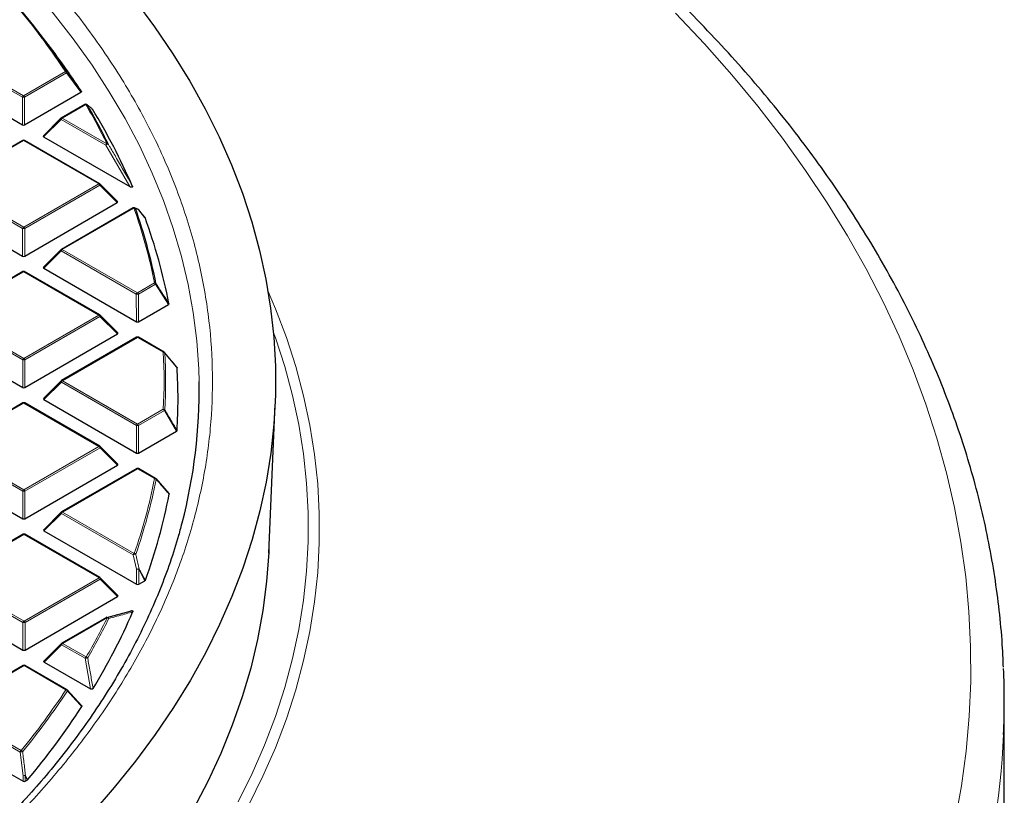
# Model space of a CAD drawing. Units: millimetres. Extents: x 0 to 420, y 0 to 297.
# Drawn here: x 352 to 383, y 191 to 216 of the extents above; entities that cross this region are included whole.
import ezdxf

# ---------------------------------------------------------------- set-up
doc = ezdxf.new("R2010")
doc.units = ezdxf.units.MM

msp = doc.modelspace()

# ---------------------------------------------------------------- linework, layer by layer
at = {"color": 7, "linetype": 'Continuous', "lineweight": 25}
for p, q in [((352.6609, 214.8454), (352.2994, 215.312)), ((348.9542, 213.8881), (351.9161, 212.1798)), ((351.9861, 212.1799), (353.7848, 213.2193)), ((353.9129, 212.8319), (353.1588, 212.3962)), ((353.147, 212.3871), (352.5835, 211.8234)), ((351.9234, 211.6823), (349.524, 210.2958)), ((354.3823, 210.2972), (351.9806, 211.6823)), ((352.5925, 211.7897), (355.3459, 210.2018)), ((354.9577, 209.7247), (354.3942, 210.2881)), ((348.9577, 209.6894), (351.9197, 207.9812)), ((351.9897, 207.9812), (354.9487, 209.6911)), ((355.4527, 209.521), (353.1623, 208.1975)), ((355.6104, 209.4775), (355.5018, 209.5238)), ((355.8316, 209.2198), (355.634, 209.463)), ((353.1505, 208.1884), (352.587, 207.6248)), ((352.5961, 207.5911), (355.558, 205.8829)), ((351.927, 207.4837), (349.5276, 206.0971)), ((354.3859, 206.0985), (351.9841, 207.4837)), ((355.628, 205.8829), (356.587, 206.4371)), ((354.9613, 205.5261), (354.3978, 206.0894)), ((348.9613, 205.4907), (351.9232, 203.7825)), ((351.9932, 203.7825), (354.9522, 205.4924)), ((355.5653, 205.3853), (353.1659, 203.9988)), ((356.448, 204.9093), (355.6225, 205.3854)), ((356.8526, 204.4346), (356.4624, 204.897)), ((353.1541, 203.9898), (352.5906, 203.4261)), ((351.9306, 203.285), (349.5312, 201.8985)), ((354.3895, 201.8999), (351.9877, 203.285)), ((352.5997, 203.3924), (355.5616, 201.6842)), ((359.7918, 198.4828), (359.9956, 203.2466)), ((355.6316, 201.6842), (356.8464, 202.3862)), ((354.9648, 201.3274), (354.4013, 201.8908)), ((348.9649, 201.292), (351.9268, 199.5838)), ((351.9968, 199.5839), (354.9558, 201.2937)), ((355.5689, 201.1867), (353.1695, 199.8002)), ((356.1713, 200.8722), (355.626, 201.1867)), ((356.1777, 200.8663), (356.5922, 200.3904)), ((353.1577, 199.7911), (352.5942, 199.2274)), ((351.9341, 199.0863), (349.5347, 197.6998)), ((354.393, 197.7012), (351.9913, 199.0863)), ((352.6032, 199.1937), (355.5651, 197.4855)), ((354.9684, 197.1287), (354.4049, 197.6921)), ((355.6351, 197.4856), (355.8326, 197.5997)), ((348.9685, 197.0934), (351.9304, 195.3852)), ((352.0004, 195.3852), (354.9594, 197.0951)), ((354.6144, 196.4263), (355.3575, 196.625)), ((354.6019, 196.4272), (353.1731, 195.6015)), ((353.1612, 195.5924), (352.5977, 195.0287)), ((352.6068, 194.9951), (354.0907, 194.1393)), ((351.9377, 194.8876), (349.6955, 193.592)), ((353.3345, 194.1151), (351.9948, 194.8877)), ((353.3409, 194.1091), (353.8015, 193.6066)), ((383.32, 171.3217), (383.32, 193.7484)), ((350.6372, 191.9344), (351.934, 191.1865)), ((352.0039, 191.1865), (352.0708, 191.2251)), ((352.0803, 191.2329), (352.0708, 191.2251))]:
    msp.add_line(p, q, dxfattribs=at)
at = {"color": 8, "linetype": 'Continuous', "lineweight": 18}
for p, q in [((349.549, 214.4917), (351.9508, 213.1065)), ((351.9158, 213.063), (349.5141, 214.4481)), ((351.9508, 213.1065), (353.2891, 213.8799)), ((353.3241, 213.8364), (351.9858, 213.063)), ((353.7848, 213.2193), (353.3241, 213.8364)), ((351.9161, 212.1798), (351.9158, 213.063)), ((351.9858, 213.063), (351.9861, 212.1799)), ((353.9415, 212.8291), (353.1874, 212.3934)), ((353.1524, 212.3498), (352.5925, 211.7897)), ((354.5826, 211.525), (353.1524, 212.3498)), ((353.1874, 212.3934), (354.6176, 211.5685)), ((351.952, 211.6795), (349.5526, 210.293)), ((354.3538, 210.2944), (351.952, 211.6795)), ((355.3459, 210.2018), (354.5826, 211.525)), ((351.9194, 208.8643), (349.5176, 210.2495)), ((349.5526, 210.293), (351.9544, 208.9078)), ((351.9544, 208.9078), (354.3538, 210.2944)), ((354.3888, 210.2508), (351.9894, 208.8643)), ((354.9487, 209.6911), (354.3888, 210.2508)), ((355.4813, 209.5182), (353.1909, 208.1947)), ((351.9197, 207.9812), (351.9194, 208.8643)), ((351.9894, 208.8643), (351.9897, 207.9812)), ((353.1909, 208.1947), (355.5927, 206.8095)), ((353.156, 208.1511), (352.5961, 207.5911)), ((355.5577, 206.766), (353.156, 208.1511)), ((351.9556, 207.4808), (349.5562, 206.0943)), ((354.3574, 206.0957), (351.9556, 207.4808)), ((355.5927, 206.8095), (356.1374, 207.1243)), ((356.1725, 207.0808), (355.6277, 206.766)), ((356.587, 206.4371), (356.1725, 207.0808)), ((355.558, 205.8829), (355.5577, 206.766)), ((355.6277, 206.766), (355.628, 205.8829)), ((351.923, 204.6656), (349.5212, 206.0508)), ((349.5562, 206.0943), (351.9579, 204.7092)), ((351.9579, 204.7092), (354.3574, 206.0957)), ((354.3924, 206.0522), (351.993, 204.6657)), ((354.9522, 205.4924), (354.3924, 206.0522)), ((355.5939, 205.3825), (353.1945, 203.996)), ((356.4194, 204.9064), (355.5939, 205.3825)), ((351.9232, 203.7825), (351.923, 204.6656)), ((351.993, 204.6657), (351.9932, 203.7825)), ((353.1595, 203.9525), (352.5997, 203.3924)), ((355.5613, 202.5673), (353.1595, 203.9525)), ((353.1945, 203.996), (355.5963, 202.6109)), ((351.9592, 203.2822), (349.5597, 201.8957)), ((354.3609, 201.897), (351.9592, 203.2822)), ((355.5963, 202.6109), (356.421, 203.0874)), ((356.456, 203.0439), (355.6313, 202.5673)), ((356.8464, 202.3862), (356.456, 203.0439)), ((355.5616, 201.6842), (355.5613, 202.5673)), ((355.6313, 202.5673), (355.6316, 201.6842)), ((349.5597, 201.8957), (351.9615, 200.5105)), ((351.9615, 200.5105), (354.3609, 201.897)), ((351.9265, 200.467), (349.5248, 201.8521)), ((354.3959, 201.8535), (351.9965, 200.467)), ((354.9558, 201.2937), (354.3959, 201.8535)), ((355.5975, 201.1839), (353.1981, 199.7974)), ((356.1428, 200.8694), (355.5975, 201.1839)), ((351.9268, 199.5838), (351.9265, 200.467)), ((351.9965, 200.467), (351.9968, 199.5839)), ((353.1631, 199.7538), (352.6032, 199.1937)), ((355.4557, 198.4316), (353.1631, 199.7538)), ((353.1981, 199.7974), (355.4907, 198.4752)), ((351.9627, 199.0835), (349.5633, 197.697)), ((354.3645, 197.6983), (351.9627, 199.0835)), ((355.565, 197.966), (355.4557, 198.4316)), ((355.5651, 197.4855), (355.565, 197.966)), ((355.635, 197.966), (355.6351, 197.4856)), ((355.8326, 197.5997), (355.635, 197.966)), ((351.9301, 196.2683), (349.5283, 197.6534)), ((349.5633, 197.697), (351.9651, 196.3118)), ((351.9651, 196.3118), (354.3645, 197.6983)), ((354.3995, 197.6548), (352.0001, 196.2683)), ((354.9594, 197.0951), (354.3995, 197.6548)), ((351.9304, 195.3852), (351.9301, 196.2683)), ((352.0001, 196.2683), (352.0004, 195.3852)), ((354.6305, 196.4243), (353.2017, 195.5987)), ((353.2017, 195.5987), (353.9565, 195.1634)), ((353.1667, 195.5551), (352.6068, 194.9951)), ((353.9215, 195.1198), (353.1667, 195.5551)), ((354.0907, 194.1393), (353.9215, 195.1198)), ((351.9663, 194.8848), (349.7331, 193.5943)), ((353.3059, 194.1122), (351.9663, 194.8848)), ((350.9309, 192.7116), (351.876, 192.1666)), ((351.841, 192.1231), (350.9646, 192.6285)), ((351.9339, 191.3668), (351.841, 192.1231)), ((351.934, 191.1865), (351.9339, 191.3668)), ((352.0039, 191.3668), (352.0039, 191.1865)), ((352.0708, 191.2251), (352.0039, 191.3668))]:
    msp.add_line(p, q, dxfattribs=at)
at = {"color": 8, "linetype": 'Continuous', "lineweight": 18, "flags": 128}
for points in [[(351.4715, 217.3686), (352.2063, 216.5673), (352.8965, 215.7528), (353.5414, 214.926), (354.1403, 214.0878), (354.6926, 213.239), (355.1977, 212.3805), (355.6551, 211.5131), (356.0643, 210.6377), (356.4251, 209.7552), (356.7368, 208.8665), (356.9994, 207.9726), (357.2124, 207.0742), (357.3757, 206.1724), (357.489, 205.2681), (357.5524, 204.3621), (357.5644, 203.9667)], [(381.7516, 189.9336), (381.9503, 191.0429), (382.0987, 192.1548), (382.1968, 193.2685), (382.2444, 194.3834), (382.2415, 195.4985), (382.1882, 196.6133), (382.0844, 197.7269), (381.9303, 198.8385), (381.7259, 199.9474), (381.4714, 201.0529), (381.1669, 202.1541), (380.8127, 203.2504), (380.409, 204.3409), (379.9561, 205.425), (379.4543, 206.5019), (378.9039, 207.5709), (378.3053, 208.6312), (377.659, 209.6821), (376.9653, 210.7229), (376.2247, 211.7528), (375.4377, 212.7713), (374.605, 213.7775), (373.727, 214.7709), (372.8043, 215.7506)], [(353.1524, 212.3498), (353.1484, 212.357), (353.1455, 212.3639), (353.1437, 212.3704), (353.1431, 212.3762), (353.1437, 212.3812), (353.1455, 212.3853), (353.147, 212.3871)], [(354.3942, 210.2881), (354.3957, 210.2863), (354.3974, 210.2822), (354.398, 210.2772), (354.3975, 210.2714), (354.3957, 210.265), (354.3928, 210.258), (354.3888, 210.2508)], [(353.156, 208.1511), (353.152, 208.1583), (353.1491, 208.1653), (353.1473, 208.1717), (353.1467, 208.1775), (353.1473, 208.1825), (353.149, 208.1866), (353.1505, 208.1884)], [(359.7724, 206.8494), (360.0064, 206.298), (360.3563, 205.3758), (360.6568, 204.4478), (360.9076, 203.5149), (361.1086, 202.578), (361.2595, 201.638), (361.3601, 200.6958), (361.4105, 199.7522), (361.4105, 198.8081), (361.3601, 197.8645), (361.2595, 196.9223), (361.1086, 195.9823), (360.9076, 195.0454), (360.6568, 194.1125), (360.3563, 193.1845), (360.0064, 192.2623), (359.6075, 191.3468), (359.16, 190.4388)], [(354.3978, 206.0894), (354.3992, 206.0876), (354.401, 206.0836), (354.4016, 206.0785), (354.401, 206.0727), (354.3992, 206.0663), (354.3963, 206.0594), (354.3924, 206.0522)], [(358.8173, 190.5356), (359.2618, 191.4375), (359.658, 192.3468), (360.0055, 193.2628), (360.304, 194.1845), (360.5531, 195.1111), (360.7527, 196.0417), (360.9026, 196.9754), (361.0026, 197.9113), (361.0526, 198.8485), (361.0526, 199.7862), (361.0026, 200.7234), (360.9026, 201.6593), (360.7527, 202.593), (360.5531, 203.5236), (360.304, 204.4502), (360.0055, 205.3719), (359.9395, 205.5567)], [(353.1595, 203.9525), (353.1556, 203.9597), (353.1526, 203.9666), (353.1509, 203.973), (353.1502, 203.9789), (353.1508, 203.9839), (353.1526, 203.9879), (353.1541, 203.9898)], [(354.4013, 201.8908), (354.4028, 201.889), (354.4046, 201.8849), (354.4052, 201.8799), (354.4046, 201.8741), (354.4028, 201.8676), (354.3999, 201.8607), (354.3959, 201.8535)], [(353.1631, 199.7538), (353.1591, 199.761), (353.1562, 199.7679), (353.1544, 199.7744), (353.1538, 199.7802), (353.1544, 199.7852), (353.1562, 199.7893), (353.1577, 199.7911)], [(354.4049, 197.6921), (354.4064, 197.6903), (354.4082, 197.6862), (354.4088, 197.6812), (354.4082, 197.6754), (354.4064, 197.6689), (354.4035, 197.662), (354.3995, 197.6548)], [(353.1667, 195.5551), (353.1627, 195.5623), (353.1598, 195.5693), (353.158, 195.5757), (353.1574, 195.5815), (353.158, 195.5865), (353.1598, 195.5906), (353.1612, 195.5924)], [(352.0135, 191.3746), (352.0606, 191.2748), (352.0803, 191.2329)]]:
    msp.add_lwpolyline(points, dxfattribs=at)
at = {"color": 7, "linetype": 'Continuous', "lineweight": 25, "flags": 128}
for points in [[(355.5103, 216.1623), (356.1435, 215.3092), (356.7306, 214.4451), (357.2707, 213.5709), (357.7636, 212.6874), (358.2086, 211.7955), (358.6053, 210.896), (358.9534, 209.9899), (359.2525, 209.0779), (359.5023, 208.1611), (359.7026, 207.2401), (359.8532, 206.3161), (359.954, 205.3897), (360.0047, 204.462), (360.0055, 203.5339), (359.9563, 202.6061), (359.8571, 201.6798), (359.7081, 200.7556), (359.5094, 199.8346), (359.2611, 198.9175), (358.9636, 198.0054), (358.617, 197.0991), (358.2218, 196.1994), (357.7784, 195.3072), (357.287, 194.4235), (356.7483, 193.549), (356.1628, 192.6845), (355.531, 191.8311), (354.8534, 190.9893), (354.1309, 190.1602)], [(353.9771, 212.8271), (353.981, 212.8237), (353.9884, 212.8149)], [(355.6111, 209.4798), (355.6121, 209.4794), (355.6124, 209.4793)], [(359.8005, 198.6841), (359.7929, 198.5044), (359.7237, 197.5761), (359.6043, 196.6494), (359.4348, 195.7254), (359.2154, 194.8049), (358.9462, 193.8888), (358.6276, 192.978), (358.2598, 192.0735), (357.8432, 191.1759), (357.3782, 190.2864), (356.8653, 189.4056), (356.305, 188.5346), (355.6978, 187.6741), (355.0443, 186.8249), (354.3451, 185.988), (353.6009, 185.1641), (352.8126, 184.354), (351.9807, 183.5585), (351.1062, 182.7784)]]:
    msp.add_lwpolyline(points, dxfattribs=at)
at = {"color": 8, "linetype": 'Continuous', "lineweight": 18}
for centre, radius, start, end in [((333.3088, 200.655), 23.9607, 33.50038, 39.27981), ((353.3018, 213.8367), 0.045, 41.83309, 106.41008), ((353.2419, 213.806), 0.0877, 20.24041, 57.38895), ((353.3043, 213.861), 0.0316, 308.89933, 10.50773), ((351.9982, 213.0327), 0.0877, 122.6649, 159.78618), ((351.951, 212.3395), 0.7244, 87.24726, 92.78522), ((351.9036, 213.0327), 0.0877, 20.24041, 57.38895), ((353.9249, 212.8074), 0.0273, 52.65945, 116.0866), ((353.9533, 212.7838), 0.0468, 41.57168, 104.67113), ((336.2849, 202.5468), 20.4323, 26.20218, 30.21438), ((353.2347, 212.3195), 0.0877, 122.6649, 159.78618), ((353.1708, 212.3716), 0.0273, 52.65945, 116.0866), ((351.9354, 211.6578), 0.0273, 52.65945, 116.0866), ((351.9688, 211.656), 0.0289, 65.87059, 125.4964), ((354.665, 211.4947), 0.0877, 122.6649, 159.78618), ((354.6458, 211.4744), 0.0809, 76.13694, 141.33506), ((354.6284, 211.5207), 0.049, 41.19782, 102.66826), ((354.3705, 210.2709), 0.0289, 65.87059, 125.4964), ((354.3065, 210.2205), 0.0877, 20.24041, 57.38895), ((355.4647, 209.4965), 0.0273, 52.65945, 116.0866), ((355.49, 209.4666), 0.0523, 40.46391, 99.56214), ((339.2216, 203.7746), 17.2444, 11.20095, 19.45526), ((355.4823, 209.4741), 0.0544, 29.07995, 67.96639), ((355.5912, 209.4291), 0.0545, 29.36948, 67.07164), ((355.6128, 209.445), 0.0281, 22.73785, 40.3296), ((352.0017, 208.834), 0.0877, 122.6649, 159.78618), ((351.9546, 208.1408), 0.7244, 87.24726, 92.78522), ((351.9071, 208.834), 0.0877, 20.24041, 57.38895), ((353.2383, 208.1208), 0.0877, 122.6649, 159.78618), ((353.1744, 208.173), 0.0273, 52.65945, 116.0866), ((351.939, 207.4591), 0.0273, 52.65945, 116.0866), ((351.9723, 207.4573), 0.0289, 65.87059, 125.4964), ((356.1434, 207.0687), 0.056, 39.43061, 96.10143), ((356.0902, 207.0505), 0.0877, 20.24041, 57.38895), ((356.146, 207.1128), 0.0415, 309.57452, 348.11196), ((355.6401, 206.7357), 0.0877, 122.6649, 159.78618), ((355.5929, 206.0425), 0.7244, 87.24726, 92.78522), ((355.5455, 206.7357), 0.0877, 20.24041, 57.38895), ((354.3741, 206.0722), 0.0289, 65.87059, 125.4964), ((354.3101, 206.0218), 0.0877, 20.24041, 57.38895), ((355.5773, 205.3608), 0.0273, 52.65945, 116.0866), ((355.6107, 205.359), 0.0289, 65.87059, 125.4964), ((352.0053, 204.6353), 0.0877, 122.6649, 159.78618), ((351.9107, 204.6353), 0.0877, 20.24041, 57.38895), ((356.4362, 204.8829), 0.0289, 65.87059, 125.4964), ((356.4225, 204.8474), 0.0591, 38.31827, 92.98839), ((340.3974, 203.9833), 16.0486, 356.79992, 3.29753), ((356.4425, 204.8795), 0.0268, 9.77407, 41.38448), ((340.4304, 203.96), 16.0651, 356.79992, 3.29753), ((351.9582, 203.9421), 0.7244, 87.24726, 92.78522), ((353.2419, 203.9222), 0.0877, 122.6649, 159.78618), ((353.1779, 203.9743), 0.0273, 52.65945, 116.0866), ((351.9426, 203.2604), 0.0273, 52.65945, 116.0866), ((351.9759, 203.2587), 0.0289, 65.87059, 125.4964), ((356.3737, 203.0136), 0.0877, 20.24041, 57.38895), ((356.4215, 203.0259), 0.0616, 37.29995, 90.46261), ((356.4243, 203.0828), 0.0501, 309.23539, 337.02769), ((355.6436, 202.537), 0.0877, 122.6649, 159.78618), ((355.5965, 201.8438), 0.7244, 87.24726, 92.78522), ((355.549, 202.537), 0.0877, 20.24041, 57.38895), ((354.3777, 201.8735), 0.0289, 65.87059, 125.4964), ((354.3137, 201.8232), 0.0877, 20.24041, 57.38895), ((355.5809, 201.1621), 0.0273, 52.65945, 116.0866), ((355.6142, 201.1604), 0.0289, 65.87059, 125.4964), ((339.2359, 204.1881), 17.2295, 340.6353, 348.89436), ((339.2677, 204.165), 17.2472, 340.6353, 348.89436), ((356.1595, 200.8459), 0.0289, 65.87059, 125.4964), ((356.1398, 200.8051), 0.0644, 35.93057, 87.37278), ((356.1657, 200.8435), 0.0262, 358.68644, 39.88116), ((352.0089, 200.4367), 0.0877, 122.6649, 159.78618), ((351.9617, 199.7435), 0.7244, 87.24726, 92.78522), ((351.9143, 200.4367), 0.0877, 20.24041, 57.38895), ((353.2454, 199.7235), 0.0877, 122.6649, 159.78618), ((353.1815, 199.7756), 0.0273, 52.65945, 116.0866), ((351.9462, 199.0618), 0.0273, 52.65945, 116.0866), ((351.9795, 199.06), 0.0289, 65.87059, 125.4964), ((355.538, 198.4013), 0.0877, 122.6649, 159.78618), ((355.5267, 198.2713), 0.1754, 85.90228, 113.86733), ((355.4836, 198.4083), 0.0673, 34.29205, 83.97036), ((355.636, 197.8032), 0.1776, 85.98086, 113.54571), ((355.6002, 197.2425), 0.7244, 87.24726, 92.78522), ((355.5956, 198.0164), 0.064, 308.04214, 325.70106), ((354.3812, 197.6749), 0.0289, 65.87059, 125.4964), ((354.3172, 197.6245), 0.0877, 20.24041, 57.38895), ((352.0124, 196.238), 0.0877, 122.6649, 159.78618), ((351.9653, 195.5448), 0.7244, 87.24726, 92.78522), ((351.9178, 196.238), 0.0877, 20.24041, 57.38895), ((336.3104, 205.4061), 20.4034, 329.8667, 333.88269), ((336.3392, 205.3843), 20.4243, 329.8667, 333.88269), ((354.6139, 196.4026), 0.0273, 52.65945, 116.0866), ((354.626, 196.3801), 0.0538, 14.191, 101.71026), ((354.6195, 196.3556), 0.0696, 32.74976, 80.95035), ((353.249, 195.5248), 0.0877, 122.6649, 159.78618), ((353.1851, 195.577), 0.0273, 52.65945, 116.0866), ((354.0038, 195.0895), 0.0877, 122.6649, 159.78618), ((353.9919, 194.9089), 0.2224, 87.03644, 108.45656), ((353.9429, 195.0936), 0.0711, 31.73383, 79.02282), ((351.9497, 194.8631), 0.0273, 52.65945, 116.0866), ((351.9831, 194.8613), 0.0289, 65.87059, 125.4964), ((333.3401, 207.2886), 23.9218, 320.79168, 326.57738), ((333.3658, 207.2687), 23.9464, 320.79168, 326.57738), ((353.3227, 194.0887), 0.0289, 65.87059, 125.4964), ((353.2901, 194.0417), 0.0723, 30.84521, 77.36361), ((353.3266, 194.0876), 0.0271, 340.81362, 37.69077), ((357.5751, 193.8136), 25.747, 343.48156, 357.48827), ((351.9233, 192.0928), 0.0877, 122.6649, 159.78618), ((351.909, 191.8482), 0.2832, 87.63231, 103.90772), ((351.8556, 192.0949), 0.0746, 29.09299, 74.13499), ((352.0017, 191.0859), 0.2889, 87.66177, 103.56664), ((351.9691, 190.6433), 0.7244, 87.24726, 92.78522), ((351.9516, 191.4408), 0.0906, 305.24566, 313.06194)]:
    msp.add_arc(centre, radius, start, end, dxfattribs=at)
at = {"color": 7, "linetype": 'Continuous', "lineweight": 25}
for centre, radius, start, end in [((333.3345, 200.6282), 23.9853, 33.50038, 39.27981), ((333.9089, 200.303), 23.73, 33.06395, 37.79402), ((353.9415, 212.7825), 0.0571, 51.36085, 120.02168), ((336.3137, 202.522), 20.4533, 26.20218, 30.21438), ((336.7556, 202.0745), 20.3761, 23.59056, 31.35189), ((353.1874, 212.3467), 0.0571, 120.02168, 135.00967), ((351.952, 211.6328), 0.0571, 60.02704, 120.02168), ((354.3538, 210.2477), 0.0571, 45.00656, 60.02704), ((355.4813, 209.4715), 0.0571, 68.03131, 120.02168), ((339.2533, 203.751), 17.2621, 11.20095, 19.45526), ((355.5902, 209.4266), 0.0571, 39.1347, 67.15581), ((339.47, 203.1816), 17.4422, 10.8349, 20.23054), ((353.1909, 208.148), 0.0571, 120.02168, 135.00967), ((351.9556, 207.4342), 0.0571, 60.02704, 120.02168), ((354.3574, 206.049), 0.0571, 45.00656, 60.02704), ((355.5939, 205.3359), 0.0571, 60.02704, 120.02168), ((356.4194, 204.8598), 0.0571, 40.20088, 60.02704), ((340.6922, 203.4001), 16.1992, 356.47965, 3.6178), ((353.1945, 203.9494), 0.0571, 120.02168, 135.00967), ((340.8417, 203.6839), 16.7251, 345.36084, 0.96878), ((351.9592, 203.2355), 0.0571, 60.02704, 120.02168), ((354.3609, 201.8504), 0.0571, 45.00656, 60.02704), ((355.5975, 201.1372), 0.0571, 60.02704, 120.02168), ((356.1428, 200.8227), 0.0571, 41.06451, 60.02704), ((339.4847, 203.6144), 17.4269, 339.85954, 349.26066), ((353.1981, 199.7507), 0.0571, 120.02168, 135.00967), ((351.9627, 199.0368), 0.0571, 60.02704, 120.02168), ((354.3645, 197.6517), 0.0571, 45.00656, 60.02704), ((336.7808, 204.7126), 20.3479, 328.72818, 336.4967), ((354.6305, 196.3777), 0.0571, 105.65358, 120.02168), ((353.2017, 195.552), 0.0571, 120.02168, 135.00967), ((351.9663, 194.8382), 0.0571, 60.02704, 120.02168), ((358.3158, 193.7484), 25.0042, 357.56323, 2.40829), ((353.3059, 194.0656), 0.0571, 42.52468, 60.02704), ((333.4983, 206.7832), 24.2302, 320.07593, 326.97157)]:
    msp.add_arc(centre, radius, start, end, dxfattribs=at)
for centre, major_axis, ratio, start_param, end_param in [((351.9511, 212.2135), (0.0571, 0), 0.7452751, 4.0542815, 5.3723976), ((352.6508, 211.81), (0.0738, 0), 0.4471652, 2.4828515, 3.8009676), ((354.8903, 209.7113), (0.0738, 0), 0.4471652, 5.6244442, 6.7036591), ((351.9546, 208.0149), (0.0571, 0), 0.7452751, 4.0542815, 5.3723976), ((352.6544, 207.6113), (0.0738, 0), 0.4471652, 2.4828515, 3.8009676), ((355.593, 205.9166), (0.0571, 0), 0.7452751, 4.0542815, 5.3723976), ((354.8939, 205.5126), (0.0738, 0), 0.4471652, 5.6244442, 6.7036591), ((351.9582, 203.8162), (0.0571, 0), 0.7452751, 4.0542815, 5.3723976), ((352.658, 203.4126), (0.0738, 0), 0.4471652, 2.4828515, 3.8009676), ((355.5965, 201.7179), (0.0571, 0), 0.7452751, 4.0542815, 5.3723976), ((354.8975, 201.3139), (0.0738, 0), 0.4471652, 5.6244442, 6.7036591), ((351.9618, 199.6175), (0.0571, 0), 0.7452751, 4.0542815, 5.3723976), ((352.6615, 199.214), (0.0738, 0), 0.4471652, 2.4828515, 3.8009676), ((355.6001, 197.5192), (0.0571, 0), 0.7452751, 4.0542815, 5.3723976), ((354.901, 197.1153), (0.0738, 0), 0.4471652, 5.6244442, 6.7036591), ((351.9653, 195.4188), (0.0571, 0), 0.7452751, 4.0542815, 5.3723976), ((352.6651, 195.0153), (0.0738, 0), 0.4471652, 2.4828515, 3.8009676), ((351.9689, 191.2202), (0.0571, 0), 0.7452751, 4.0542815, 5.3723976)]:
    msp.add_ellipse(centre, major_axis=major_axis, ratio=ratio, start_param=start_param, end_param=end_param, dxfattribs=at)
for points, knots in [([(383.2915, 194.839), (383.2839, 195.0387), (383.2627, 195.599), (383.1781, 196.5188), (383.0418, 197.5976), (382.8583, 198.6741), (382.6306, 199.7476), (382.3579, 200.8176), (382.0406, 201.8835), (381.6787, 202.9447), (381.2724, 204.0005), (380.8219, 205.0502), (380.3274, 206.0934), (379.7891, 207.1292), (379.2073, 208.1571), (378.5824, 209.1764), (377.9147, 210.1863), (377.2046, 211.1863), (376.4524, 212.1757), (375.6588, 213.1538), (374.8242, 214.12), (373.9491, 215.0736), (373.034, 216.0141), (372.0797, 216.9408), (371.0867, 217.8532), (370.0556, 218.7506), (368.9872, 219.6326), (367.882, 220.4985), (366.7409, 221.3479), (365.5646, 222.1803), (364.3538, 222.9951), (363.1092, 223.7919), (361.8317, 224.5703), (360.5221, 225.3297), (359.1812, 226.0697), (357.8098, 226.79), (356.4088, 227.49), (354.9789, 228.1695), (353.5212, 228.8281), (352.0365, 229.4653), (350.5256, 230.0808), (348.9896, 230.6743), (347.4292, 231.2455), (345.8456, 231.7939), (344.2395, 232.3194), (342.6121, 232.8216), (340.9642, 233.3003), (339.2968, 233.7552), (337.611, 234.186), (335.9077, 234.5924), (334.188, 234.9744), (332.4529, 235.3316), (330.7034, 235.6638), (328.9406, 235.9709), (327.1655, 236.2528), (325.3792, 236.5091), (323.5827, 236.7399), (321.7772, 236.9449), (319.9636, 237.124), (318.1431, 237.2772), (316.3167, 237.4044), (314.4856, 237.5055), (312.6509, 237.5804), (310.8135, 237.6291), (308.9747, 237.6515), (307.1355, 237.6478), (305.297, 237.6177), (303.4603, 237.5615), (301.6265, 237.479), (299.7966, 237.3705), (298.0039, 237.238), (296.6902, 237.1229), (295.9847, 237.0543), (295.852, 237.0415)], [0, 0, 0, 0, 0.00781742, 0.02193454, 0.03605541, 0.05018284, 0.06431944, 0.07846755, 0.09262919, 0.10680601, 0.12099928, 0.13520986, 0.14943824, 0.16368453, 0.1779485, 0.19222962, 0.20652714, 0.22084007, 0.23516731, 0.24950764, 0.26385977, 0.27822241, 0.29259428, 0.30697413, 0.32136078, 0.33575311, 0.35015009, 0.36455078, 0.37895433, 0.39335998, 0.40776706, 0.422175, 0.43658325, 0.45099127, 0.46539872, 0.47980531, 0.4942108, 0.50861501, 0.52301778, 0.537419, 0.55181859, 0.5662165, 0.5806127, 0.59500719, 0.60939996, 0.62379105, 0.63818048, 0.65256832, 0.6669546, 0.68133941, 0.69572281, 0.71010486, 0.72448567, 0.7388653, 0.75324385, 0.76762139, 0.78199804, 0.79637387, 0.81074897, 0.82512346, 0.83949741, 0.85387092, 0.8682441, 0.88261703, 0.89698982, 0.91136255, 0.92573533, 0.94010822, 0.95448132, 0.96885473, 0.98322854, 0.9968466, 1, 1, 1, 1]), ([(353.3354, 213.8667), (353.3565, 213.8385), (353.4621, 213.6973), (353.6157, 213.4916), (353.7481, 213.314), (353.7962, 213.2495)], [0, 0, 0, 0, 0.1373464, 0.6867318, 1, 1, 1, 1]), ([(353.7962, 213.2495), (353.7977, 213.2464), (353.8007, 213.2402), (353.798, 213.2306), (353.7918, 213.2236), (353.7865, 213.2203), (353.7848, 213.2193)], [0, 0, 0, 0, 0.2940011, 0.5887921, 0.8706934, 1, 1, 1, 1]), ([(354.1566, 212.676), (354.1504, 212.6813), (354.1193, 212.7078), (354.0636, 212.7543), (354.0132, 212.7949), (353.9884, 212.8149)], [0, 0, 0, 0, 0.11258127, 0.5629069, 1, 1, 1, 1]), ([(355.4289, 210.229), (355.4314, 210.2218), (355.4351, 210.2116), (355.4331, 210.1982), (355.4286, 210.1907), (355.4212, 210.1857), (355.4134, 210.1833), (355.4034, 210.1824), (355.3884, 210.184), (355.3676, 210.1903), (355.3539, 210.1976), (355.3459, 210.2018)], [0, 0, 0, 0, 0.2304097, 0.3261493, 0.4227784, 0.4761398, 0.5297763, 0.5793565, 0.6592181, 0.8033789, 1, 1, 1, 1]), ([(355.8318, 209.22), (355.832, 209.2199), (355.8345, 209.2179), (355.8353, 209.2154), (355.8361, 209.2131)], [0, 0, 0, 0, 0.077112, 1, 1, 1, 1]), ([(356.6012, 206.4604), (356.6013, 206.4572), (356.6015, 206.4508), (356.5956, 206.4427), (356.5895, 206.4387), (356.587, 206.4371)], [0, 0, 0, 0, 0.374564, 0.7496616, 1, 1, 1, 1]), ([(356.8528, 204.4348), (356.8533, 204.4344), (356.8571, 204.4315), (356.8586, 204.4269), (356.859, 204.423), (356.8591, 204.4222)], [0, 0, 0, 0, 0.1059945, 0.8320259, 1, 1, 1, 1]), ([(356.8608, 202.4054), (356.8601, 202.4022), (356.8587, 202.3958), (356.8519, 202.3896), (356.8473, 202.3867), (356.8464, 202.3862)], [0, 0, 0, 0, 0.4479662, 0.8962787, 1, 1, 1, 1]), ([(356.5922, 200.3904), (356.5957, 200.3879), (356.6028, 200.383), (356.607, 200.3745), (356.6066, 200.3692), (356.6064, 200.3671)], [0, 0, 0, 0, 0.3745639, 0.7496616, 1, 1, 1, 1]), ([(357.0249, 199.4937), (356.9874, 199.3452), (356.8773, 198.9086), (356.6433, 198.187), (356.3258, 197.3287), (355.958, 196.4734), (355.543, 195.6222), (355.0799, 194.7762), (354.5693, 193.9365), (354.0112, 193.1041), (353.4061, 192.2802), (352.7767, 191.4938), (352.1058, 190.7179), (351.4192, 189.9804), (350.6942, 189.255), (349.9612, 188.5677), (349.1943, 187.8925), (348.394, 187.23), (347.5612, 186.5808), (346.6963, 185.9452), (345.8002, 185.324), (344.8735, 184.7176), (343.917, 184.1265), (342.9314, 183.5512), (341.9176, 182.9921), (340.8764, 182.4499), (339.8087, 181.9248), (338.7153, 181.4175), (337.5972, 180.9282), (336.4553, 180.4574), (335.2905, 180.0055), (334.1039, 179.5729), (332.8965, 179.16), (331.6693, 178.7671), (330.4234, 178.3945), (329.1599, 178.0425), (327.8799, 177.7116), (326.5848, 177.4018), (325.2756, 177.1136), (323.9539, 176.8471), (322.6209, 176.6026), (321.2785, 176.3802), (319.9284, 176.1803), (318.573, 176.0028), (317.2156, 175.8482), (315.8613, 175.7164), (314.5194, 175.6078), (313.2125, 175.5228), (312.002, 175.4627), (310.9503, 175.4246), (309.9845, 175.4006), (309.1313, 175.388), (308.5598, 175.3866), (308.32, 175.386)], [0, 0, 0, 0, 0.011287, 0.0331947, 0.0551759, 0.0772244, 0.0993343, 0.1214996, 0.1437149, 0.1659753, 0.1882762, 0.2106136, 0.2306788, 0.2530135, 0.2730626, 0.2931075, 0.3131477, 0.3331841, 0.3532175, 0.3732485, 0.3932776, 0.4133053, 0.4333317, 0.453357, 0.4733814, 0.493405, 0.5134278, 0.5334495, 0.5534701, 0.5734892, 0.5935063, 0.6135211, 0.6335328, 0.6535406, 0.6735436, 0.6935404, 0.7135294, 0.7335087, 0.7534753, 0.7734258, 0.793355, 0.8132559, 0.8331177, 0.8529243, 0.8726487, 0.8922433, 0.9116146, 0.9305503, 0.9484419, 0.9635305, 0.9755788, 0.9897509, 1, 1, 1, 1]), ([(355.846, 197.614), (355.8444, 197.6108), (355.8416, 197.6055), (355.8352, 197.6014), (355.8326, 197.5997)], [0, 0, 0, 0, 0.5839322, 1, 1, 1, 1]), ([(355.3575, 196.625), (355.3668, 196.6299), (355.3801, 196.637), (355.401, 196.6429), (355.4146, 196.6445), (355.4257, 196.6434), (355.4333, 196.6408), (355.4398, 196.6363), (355.4452, 196.628), (355.4465, 196.6145), (355.4427, 196.604), (355.4405, 196.5979)], [0, 0, 0, 0, 0.2300869, 0.3260383, 0.422889, 0.4762033, 0.52979, 0.5793718, 0.6593713, 0.8038076, 1, 1, 1, 1]), ([(354.1724, 194.1501), (354.1695, 194.1463), (354.1646, 194.1398), (354.1518, 194.1325), (354.1376, 194.1289), (354.123, 194.1287), (354.1077, 194.1314), (354.0972, 194.1356), (354.0914, 194.1388), (354.0907, 194.1393)], [0, 0, 0, 0, 0.202661, 0.354981, 0.5084169, 0.6386859, 0.7684748, 0.9681482, 1, 1, 1, 1]), ([(353.8015, 193.6066), (353.8051, 193.6041), (353.8123, 193.5992), (353.8168, 193.5898), (353.8161, 193.582), (353.8137, 193.5777), (353.8129, 193.5764)], [0, 0, 0, 0, 0.2940008, 0.5887915, 0.8706922, 1, 1, 1, 1])]:
    msp.add_open_spline(points, degree=3, knots=knots, dxfattribs=at)
at = {"color": 8, "linetype": 'Continuous', "lineweight": 18}
for points, knots in [([(343.4635, 224.2493), (344.1093, 223.8637), (345.4102, 223.0872), (347.2254, 221.8358), (348.9441, 220.5139), (350.5434, 219.1195), (352.0152, 217.6577), (353.3466, 216.1339), (354.5269, 214.555), (355.5459, 212.9299), (356.3961, 211.2664), (357.0716, 209.5732), (357.5683, 207.8594), (357.8838, 206.1346), (358.018, 204.4081), (357.9725, 202.6886), (357.7508, 200.9868), (357.3586, 199.3111), (356.8032, 197.6699), (356.0923, 196.0687), (355.235, 194.5138), (354.236, 193.0031), (353.0918, 191.5271), (351.7934, 190.0777), (350.3346, 188.6553), (348.7169, 187.2681), (346.9417, 185.9232), (345.0137, 184.6293), (342.9397, 183.395), (340.73, 182.229), (338.3941, 181.1383), (335.9437, 180.1292), (333.3918, 179.2078), (330.753, 178.3786), (328.0419, 177.6455), (325.2733, 177.011), (322.4653, 176.4771), (319.634, 176.0443), (316.7952, 175.7112), (313.9608, 175.4782), (311.1443, 175.3344), (309.2733, 175.3163), (308.3444, 175.3074)], [0, 0, 0, 0, 0.0238204, 0.047981, 0.0724556, 0.0972161, 0.1222328, 0.1475313, 0.1729939, 0.1985843, 0.2242656, 0.25, 0.275734, 0.301415, 0.3270055, 0.3524683, 0.3777672, 0.4027835, 0.4275438, 0.4520184, 0.4761793, 0.5, 0.5238203, 0.547981, 0.5724556, 0.5972161, 0.6222328, 0.6475313, 0.6729939, 0.6985843, 0.7242656, 0.75, 0.775734, 0.801415, 0.8270055, 0.8524683, 0.8777672, 0.9027835, 0.9275438, 0.9520184, 0.9761794, 1, 1, 1, 1]), ([(354.6652, 211.553), (354.6829, 211.5231), (354.7712, 211.374), (355.0287, 210.9354), (355.2631, 210.5216), (355.4289, 210.229)], [0, 0, 0, 0, 0.0682328, 0.3411657, 1, 1, 1, 1]), ([(355.6386, 209.4558), (355.6303, 209.4593), (355.5942, 209.4744), (355.5578, 209.4892), (355.5298, 209.5005)], [0, 0, 0, 0, 0.2320022, 1, 1, 1, 1]), ([(355.8361, 209.2131), (355.8189, 209.2343), (355.7531, 209.3152), (355.6872, 209.3962), (355.6386, 209.4558)], [0, 0, 0, 0, 0.2624158, 1, 1, 1, 1]), ([(356.1866, 207.1042), (356.206, 207.0741), (356.3031, 206.9236), (356.4413, 206.709), (356.56, 206.5244), (356.6012, 206.4604)], [0, 0, 0, 0, 0.1403325, 0.7016623, 1, 1, 1, 1]), ([(356.8591, 204.4222), (356.8407, 204.444), (356.7487, 204.553), (356.6186, 204.7069), (356.5069, 204.8391), (356.4689, 204.8841)], [0, 0, 0, 0, 0.1416073, 0.7080364, 1, 1, 1, 1]), ([(356.4704, 203.0632), (356.4889, 203.0321), (356.5811, 202.8769), (356.7112, 202.6577), (356.8228, 202.4694), (356.8608, 202.4054)], [0, 0, 0, 0, 0.1416073, 0.7080364, 1, 1, 1, 1]), ([(356.6064, 200.3671), (356.587, 200.3893), (356.4902, 200.5006), (356.352, 200.6592), (356.2332, 200.7955), (356.1919, 200.8429)], [0, 0, 0, 0, 0.1403325, 0.7016623, 1, 1, 1, 1]), ([(355.5392, 198.4462), (355.5477, 198.4102), (355.5843, 198.255), (355.6206, 198.0996), (355.6484, 197.9803)], [0, 0, 0, 0, 0.2320022, 1, 1, 1, 1]), ([(355.6484, 197.9803), (355.6657, 197.9483), (355.7316, 197.8262), (355.7974, 197.704), (355.846, 197.614)], [0, 0, 0, 0, 0.2624158, 1, 1, 1, 1]), ([(355.4405, 196.5979), (355.4234, 196.5935), (355.3382, 196.5717), (355.087, 196.5063), (354.8475, 196.4401), (354.6781, 196.3932)], [0, 0, 0, 0, 0.06823284, 0.3411657, 1, 1, 1, 1]), ([(354.0034, 195.131), (354.0098, 195.0942), (354.042, 194.9103), (354.0987, 194.5834), (354.148, 194.2931), (354.1724, 194.1501)], [0, 0, 0, 0, 0.1125813, 0.5629069, 1, 1, 1, 1]), ([(353.8129, 193.5764), (353.7918, 193.5994), (353.6864, 193.7143), (353.5329, 193.8818), (353.4003, 194.0263), (353.3522, 194.0787)], [0, 0, 0, 0, 0.1373464, 0.6867318, 1, 1, 1, 1]), ([(351.9207, 192.1311), (351.9254, 192.0938), (351.9486, 191.9073), (351.9795, 191.6552), (352.0055, 191.4402), (352.0135, 191.3746)], [0, 0, 0, 0, 0.1479738, 0.7398695, 1, 1, 1, 1])]:
    msp.add_open_spline(points, degree=3, knots=knots, dxfattribs=at)

doc.saveas('drawing.dxf')
